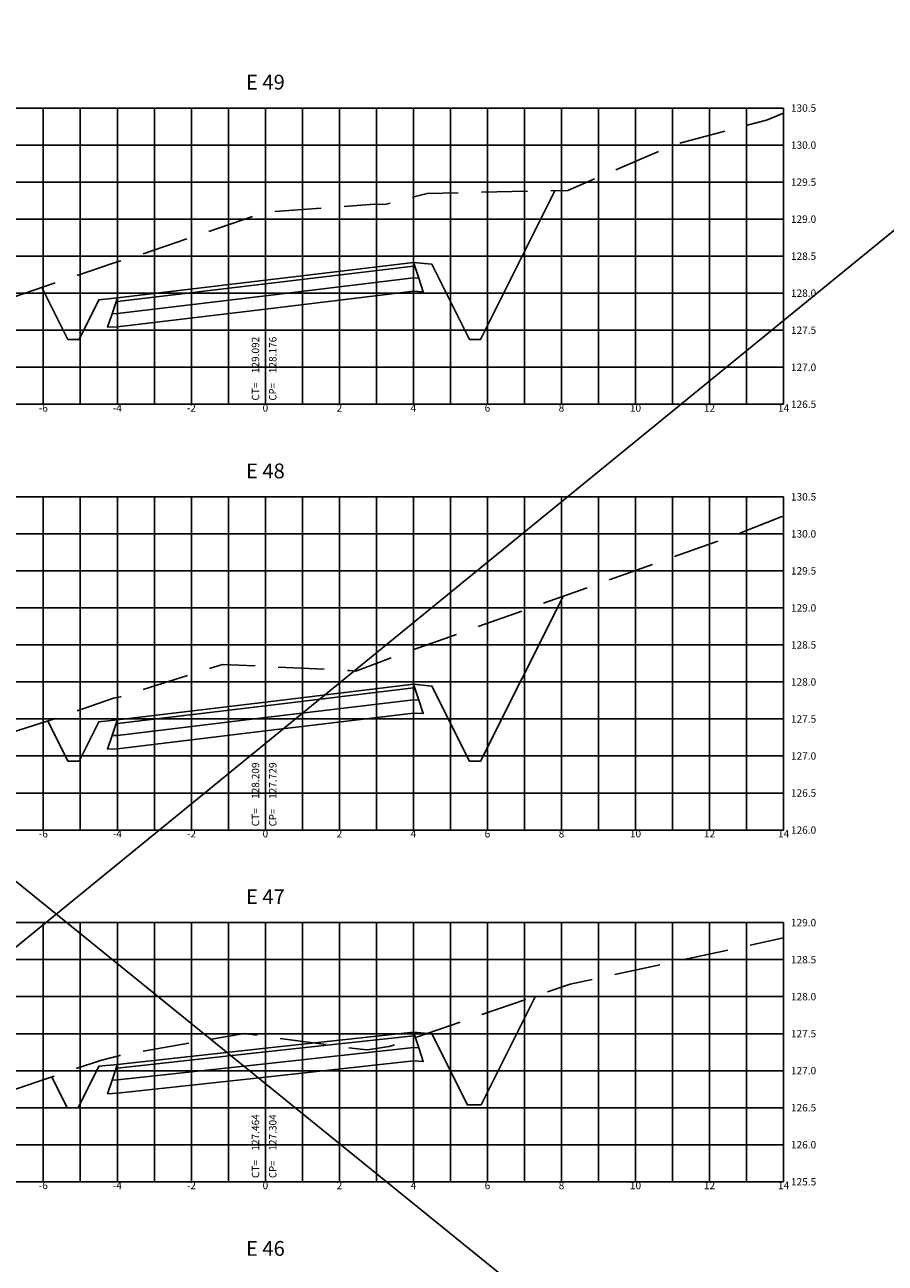
# Model space of a CAD drawing. Extents: x 148 to 499, y 0 to 320.
# Drawn here: x 219 to 242, y 157 to 190 of the extents above; entities that cross this region are included whole.
import ezdxf
from ezdxf.enums import TextEntityAlignment as Align

# ---------------------------------------------------------------- set-up
doc = ezdxf.new("R2010")
doc.units = 0
doc.header["$LTSCALE"] = 5
doc.header["$MEASUREMENT"] = 0
doc.linetypes.add('DASHED2', pattern=[0.375, 0.25, -0.125])
doc.layers.get('0').update_dxf_attribs({"linetype": 'CONTINUOUS'})
for name, color, linetype in [('DCA_INFO', 7, 'CONTINUOUS'), ('P-SEC_GABARITO', 5, 'CONTINUOUS'), ('P-SEC_GRID', 250, 'CONTINUOUS'), ('P-SEC_TERRENO', 3, 'DASHED2'), ('P-SEC_TXT', 7, 'CONTINUOUS'), ('SEC-TEXTO', 7, 'CONTINUOUS'), ('XS_INFO', 7, 'CONTINUOUS')]:
    doc.layers.add(name, color=color, linetype=linetype)
doc.styles.add('2_00MM', font='simplex.shx', dxfattribs={"height": 0.0127})
doc.styles.add('2MM', font='simplex', dxfattribs={"height": 0.2})

# ---------------------------------------------------------------- blocks, each defined once
blk = doc.blocks.new('XS_DEF2')
at = {"layer": 'SEC-TEXTO', "style": '2_00MM'}
blk.add_text('CT=', height=0.2, rotation=90, dxfattribs=at).set_placement((-0.167, 0.1))
at = {"layer": 'SEC-TEXTO', "style": '2_00MM', "width": 0.95}
blk.add_text('CP=', height=0.2, rotation=90, dxfattribs=at).set_placement((0.3, 0.1))
at = {"layer": 'XS_INFO', "flags": 1}
for tag, p in [('STATION', (0, 0.068)), ('NAME', (0, 0.076)), ('FG_LAYER', (0, 0.06)), ('EG_LAYER', (0, 0.051)), ('FGT_LAYER', (0, 0.043)), ('EGT_LAYER', (0.001, 0.035)), ('GRID_LAYER', (0.001, 0.027)), ('GRID_TXT_LAYER', (0.001, 0.018)), ('CL_OFF', (0.085, 0.022)), ('FG_PREC', (0.085, 0.075)), ('EG_PREC', (0.085, 0.067)), ('L_WID', (0.085, 0.058)), ('R_WID', (0.085, 0.049)), ('HEIGHT', (0.085, 0.04)), ('DATUM', (0.085, 0.031))]:
    blk.add_attdef(tag, p, '', height=0.005, dxfattribs=at)

msp = doc.modelspace()

# ---------------------------------------------------------------- linework, layer by layer
msp.add_lwpolyline([(293.037, 225.997), (147.982, 107.64), (150.854, 221.693), (291.601, 107.64), (155.881, 8.65), (155.881, 96.88), (299.5, 22.996)])
at = {"layer": 'P-SEC_GABARITO'}
for points in [[(229.7, 183.583), (229.7, 183.583), (230.715, 181.553), (231.015, 181.553), (233.023, 185.569)], [(225.2, 183.153), (229.2, 183.633), (229.234, 183.531), (229.2, 183.532), (225.2, 183.052)], [(225.2, 183.052), (229.2, 183.532), (229.234, 183.531), (229.342, 183.205), (229.2, 183.212), (225.2, 182.732)], [(229.2, 183.633), (229.7, 183.583)], [(225.2, 183.052), (221.2, 182.572), (221.166, 182.571), (221.058, 182.245), (221.2, 182.252), (225.2, 182.732)], [(225.2, 183.153), (221.2, 182.673), (221.166, 182.571), (221.2, 182.572), (225.2, 183.052)], [(225.2, 182.732), (229.2, 183.212), (229.342, 183.205), (229.464, 182.839), (229.2, 182.852), (225.2, 182.372)], [(220.7, 182.623), (220.7, 182.623), (220.165, 181.553), (219.865, 181.553), (219.162, 182.958)], [(221.2, 182.673), (220.7, 182.623)], [(225.2, 182.732), (221.2, 182.252), (221.058, 182.245), (220.936, 181.879), (221.2, 181.892), (225.2, 182.372)], [(229.7, 172.187), (229.7, 172.187), (230.715, 170.157), (231.015, 170.157), (233.242, 174.611)], [(225.2, 171.757), (229.2, 172.237), (229.234, 172.135), (229.2, 172.137), (225.2, 171.657)], [(225.2, 171.657), (229.2, 172.137), (229.234, 172.135), (229.342, 171.81), (229.2, 171.817), (225.2, 171.337)], [(229.2, 172.237), (229.7, 172.187)], [(225.2, 171.657), (221.2, 171.177), (221.166, 171.175), (221.058, 170.85), (221.2, 170.857), (225.2, 171.337)], [(225.2, 171.757), (221.2, 171.277), (221.166, 171.175), (221.2, 171.177), (225.2, 171.657)], [(225.2, 171.337), (229.2, 171.817), (229.342, 171.81), (229.464, 171.444), (229.2, 171.457), (225.2, 170.977)], [(221.2, 171.277), (220.7, 171.227)], [(225.2, 171.337), (221.2, 170.857), (221.058, 170.85), (220.936, 170.484), (221.2, 170.497), (225.2, 170.977)], [(220.7, 171.227), (220.7, 171.227), (220.165, 170.157), (219.865, 170.157), (219.319, 171.249)], [(229.7, 162.795), (229.7, 162.795), (230.659, 160.878), (231.029, 160.878), (232.496, 163.813)], [(225.2, 162.408), (229.2, 162.845), (229.234, 162.743), (229.2, 162.745), (225.2, 162.308)], [(225.2, 162.308), (229.2, 162.745), (229.234, 162.743), (229.342, 162.418), (229.2, 162.425), (225.2, 161.988)], [(229.2, 162.845), (229.7, 162.795)], [(225.2, 162.308), (221.2, 161.871), (221.166, 161.869), (221.058, 161.544), (221.2, 161.551), (225.2, 161.988)], [(225.2, 162.408), (221.2, 161.971), (221.166, 161.869), (221.2, 161.871), (225.2, 162.308)], [(225.2, 161.988), (229.2, 162.425), (229.342, 162.418), (229.464, 162.052), (229.2, 162.065), (225.2, 161.628)], [(220.7, 161.921), (220.7, 161.921), (220.143, 160.8), (219.843, 160.8), (219.43, 161.635)], [(221.2, 161.971), (220.7, 161.921)], [(225.2, 161.988), (221.2, 161.551), (221.058, 161.544), (220.936, 161.177), (221.2, 161.191), (225.2, 161.628)]]:
    msp.add_lwpolyline(points, dxfattribs=at)
at = {"layer": 'P-SEC_GRID'}
for p, q in [((211.2, 187.8), (239.2, 187.8)), ((219.2, 179.8), (219.2, 187.8)), ((220.2, 179.8), (220.2, 187.8)), ((221.2, 179.8), (221.2, 187.8)), ((222.2, 179.8), (222.2, 187.8)), ((223.2, 179.8), (223.2, 187.8)), ((224.2, 179.8), (224.2, 187.8)), ((225.2, 179.8), (225.2, 187.8)), ((226.2, 179.8), (226.2, 187.8)), ((227.2, 179.8), (227.2, 187.8)), ((228.2, 179.8), (228.2, 187.8)), ((229.2, 179.8), (229.2, 187.8)), ((230.2, 179.8), (230.2, 187.8)), ((231.2, 179.8), (231.2, 187.8)), ((232.2, 179.8), (232.2, 187.8)), ((233.2, 179.8), (233.2, 187.8)), ((234.2, 179.8), (234.2, 187.8)), ((235.2, 179.8), (235.2, 187.8)), ((236.2, 179.8), (236.2, 187.8)), ((237.2, 179.8), (237.2, 187.8)), ((238.2, 179.8), (238.2, 187.8)), ((239.2, 179.8), (239.2, 187.8)), ((211.2, 186.8), (239.2, 186.8)), ((211.2, 185.8), (239.2, 185.8)), ((211.2, 184.8), (239.2, 184.8)), ((211.2, 183.8), (239.2, 183.8)), ((211.2, 182.8), (239.2, 182.8)), ((211.2, 181.8), (239.2, 181.8)), ((211.2, 180.8), (239.2, 180.8)), ((211.2, 179.8), (239.2, 179.8)), ((211.2, 177.3), (239.2, 177.3)), ((219.2, 168.3), (219.2, 177.3)), ((220.2, 168.3), (220.2, 177.3)), ((221.2, 168.3), (221.2, 177.3)), ((222.2, 168.3), (222.2, 177.3)), ((223.2, 168.3), (223.2, 177.3)), ((224.2, 168.3), (224.2, 177.3)), ((225.2, 168.3), (225.2, 177.3)), ((226.2, 168.3), (226.2, 177.3)), ((227.2, 168.3), (227.2, 177.3)), ((228.2, 168.3), (228.2, 177.3)), ((229.2, 168.3), (229.2, 177.3)), ((230.2, 168.3), (230.2, 177.3)), ((231.2, 168.3), (231.2, 177.3)), ((232.2, 168.3), (232.2, 177.3)), ((233.2, 168.3), (233.2, 177.3)), ((234.2, 168.3), (234.2, 177.3)), ((235.2, 168.3), (235.2, 177.3)), ((236.2, 168.3), (236.2, 177.3)), ((237.2, 168.3), (237.2, 177.3)), ((238.2, 168.3), (238.2, 177.3)), ((239.2, 168.3), (239.2, 177.3)), ((211.2, 176.3), (239.2, 176.3)), ((211.2, 175.3), (239.2, 175.3)), ((211.2, 174.3), (239.2, 174.3)), ((211.2, 173.3), (239.2, 173.3)), ((211.2, 172.3), (239.2, 172.3)), ((211.2, 171.3), (239.2, 171.3)), ((211.2, 170.3), (239.2, 170.3)), ((211.2, 169.3), (239.2, 169.3)), ((211.2, 168.3), (239.2, 168.3)), ((211.2, 165.8), (239.2, 165.8)), ((219.2, 158.8), (219.2, 165.8)), ((220.2, 158.8), (220.2, 165.8)), ((221.2, 158.8), (221.2, 165.8)), ((222.2, 158.8), (222.2, 165.8)), ((223.2, 158.8), (223.2, 165.8)), ((224.2, 158.8), (224.2, 165.8)), ((225.2, 158.8), (225.2, 165.8)), ((226.2, 158.8), (226.2, 165.8)), ((227.2, 158.8), (227.2, 165.8)), ((228.2, 158.8), (228.2, 165.8)), ((229.2, 158.8), (229.2, 165.8)), ((230.2, 158.8), (230.2, 165.8)), ((231.2, 158.8), (231.2, 165.8)), ((232.2, 158.8), (232.2, 165.8)), ((233.2, 158.8), (233.2, 165.8)), ((234.2, 158.8), (234.2, 165.8)), ((235.2, 158.8), (235.2, 165.8)), ((236.2, 158.8), (236.2, 165.8)), ((237.2, 158.8), (237.2, 165.8)), ((238.2, 158.8), (238.2, 165.8)), ((239.2, 158.8), (239.2, 165.8)), ((211.2, 164.8), (239.2, 164.8)), ((211.2, 163.8), (239.2, 163.8)), ((211.2, 162.8), (239.2, 162.8)), ((211.2, 161.8), (239.2, 161.8)), ((211.2, 160.8), (239.2, 160.8)), ((211.2, 159.8), (239.2, 159.8)), ((211.2, 158.8), (239.2, 158.8))]:
    msp.add_line(p, q, dxfattribs=at)
at = {"layer": 'P-SEC_TERRENO', "flags": 128}
for points in [[(211.2, 180.372), (217.916, 182.537), (221.058, 183.6), (221.754, 183.813), (225.169, 184.982), (225.2, 184.984), (228.144, 185.201), (228.429, 185.195), (229.568, 185.496), (233.375, 185.577), (236.22, 186.8), (238.735, 187.476), (239.2, 187.663)], [(211.2, 168.632), (219.641, 171.352), (221.098, 171.861), (221.288, 171.896), (224.037, 172.775), (225.2, 172.719), (227.482, 172.609), (227.647, 172.588), (228.62, 172.961), (237.973, 176.3), (239.133, 176.763), (239.2, 176.768)], [(211.2, 158.873), (220.741, 162.075), (221.265, 162.211), (224.478, 162.782), (224.635, 162.804), (225.2, 162.728), (227.769, 162.379), (227.95, 162.363), (228.542, 162.452), (233.431, 164.135), (239.2, 165.385)]]:
    msp.add_lwpolyline(points, dxfattribs=at)

# ---------------------------------------------------------------- block references
at = {"layer": 'DCA_INFO'}
for p in [(225.2, 179.8), (225.2, 168.3), (225.2, 158.8)]:
    msp.add_blockref('XS_DEF2', p, dxfattribs=at)

# ---------------------------------------------------------------- texts
at = {"layer": 'P-SEC_TXT', "style": '2MM'}
for s, height, p in [('E 49', 0.4, (225.2, 188.3)), ('-6', 0.2, (219.2, 179.6)), ('-4', 0.2, (221.2, 179.6)), ('-2', 0.2, (223.2, 179.6)), ('0', 0.2, (225.2, 179.6)), ('2', 0.2, (227.2, 179.6)), ('4', 0.2, (229.2, 179.6)), ('6', 0.2, (231.2, 179.6)), ('8', 0.2, (233.2, 179.6)), ('10', 0.2, (235.2, 179.6)), ('12', 0.2, (237.2, 179.6)), ('14', 0.2, (239.2, 179.6)), ('E 48', 0.4, (225.2, 177.8)), ('-6', 0.2, (219.2, 168.1)), ('-4', 0.2, (221.2, 168.1)), ('-2', 0.2, (223.2, 168.1)), ('0', 0.2, (225.2, 168.1)), ('2', 0.2, (227.2, 168.1)), ('4', 0.2, (229.2, 168.1)), ('6', 0.2, (231.2, 168.1)), ('8', 0.2, (233.2, 168.1)), ('10', 0.2, (235.2, 168.1)), ('12', 0.2, (237.2, 168.1)), ('14', 0.2, (239.2, 168.1)), ('E 47', 0.4, (225.2, 166.3)), ('-6', 0.2, (219.2, 158.6)), ('-4', 0.2, (221.2, 158.6)), ('-2', 0.2, (223.2, 158.6)), ('0', 0.2, (225.2, 158.6)), ('2', 0.2, (227.2, 158.6)), ('4', 0.2, (229.2, 158.6)), ('6', 0.2, (231.2, 158.6)), ('8', 0.2, (233.2, 158.6)), ('10', 0.2, (235.2, 158.6)), ('12', 0.2, (237.2, 158.6)), ('14', 0.2, (239.2, 158.6)), ('E 46', 0.4, (225.2, 156.8))]:
    msp.add_text(s, height=height, dxfattribs=at).set_placement(p, align=Align.CENTER)
for s, p in [('130.5', (239.4, 187.7)), ('130.0', (239.4, 186.7)), ('129.5', (239.4, 185.7)), ('129.0', (239.4, 184.7)), ('128.5', (239.4, 183.7)), ('128.0', (239.4, 182.7)), ('127.5', (239.4, 181.7)), ('127.0', (239.4, 180.7)), ('126.5', (239.4, 179.7)), ('130.5', (239.4, 177.2)), ('130.0', (239.4, 176.2)), ('129.5', (239.4, 175.2)), ('129.0', (239.4, 174.2)), ('128.5', (239.4, 173.2)), ('128.0', (239.4, 172.2)), ('127.5', (239.4, 171.2)), ('127.0', (239.4, 170.2)), ('126.5', (239.4, 169.2)), ('126.0', (239.4, 168.2)), ('129.0', (239.4, 165.7)), ('128.5', (239.4, 164.7)), ('128.0', (239.4, 163.7)), ('127.5', (239.4, 162.7)), ('127.0', (239.4, 161.7)), ('126.5', (239.4, 160.7)), ('126.0', (239.4, 159.7)), ('125.5', (239.4, 158.7))]:
    msp.add_text(s, height=0.2, dxfattribs=at).set_placement(p)
for s, p in [('129.092', (225.033, 180.64)), ('128.176', (225.5, 180.64)), ('128.209', (225.033, 169.14)), ('127.729', (225.5, 169.14)), ('127.464', (225.033, 159.64)), ('127.304', (225.5, 159.64))]:
    msp.add_text(s, height=0.2, rotation=90, dxfattribs=at).set_placement(p)

doc.saveas('drawing.dxf')
